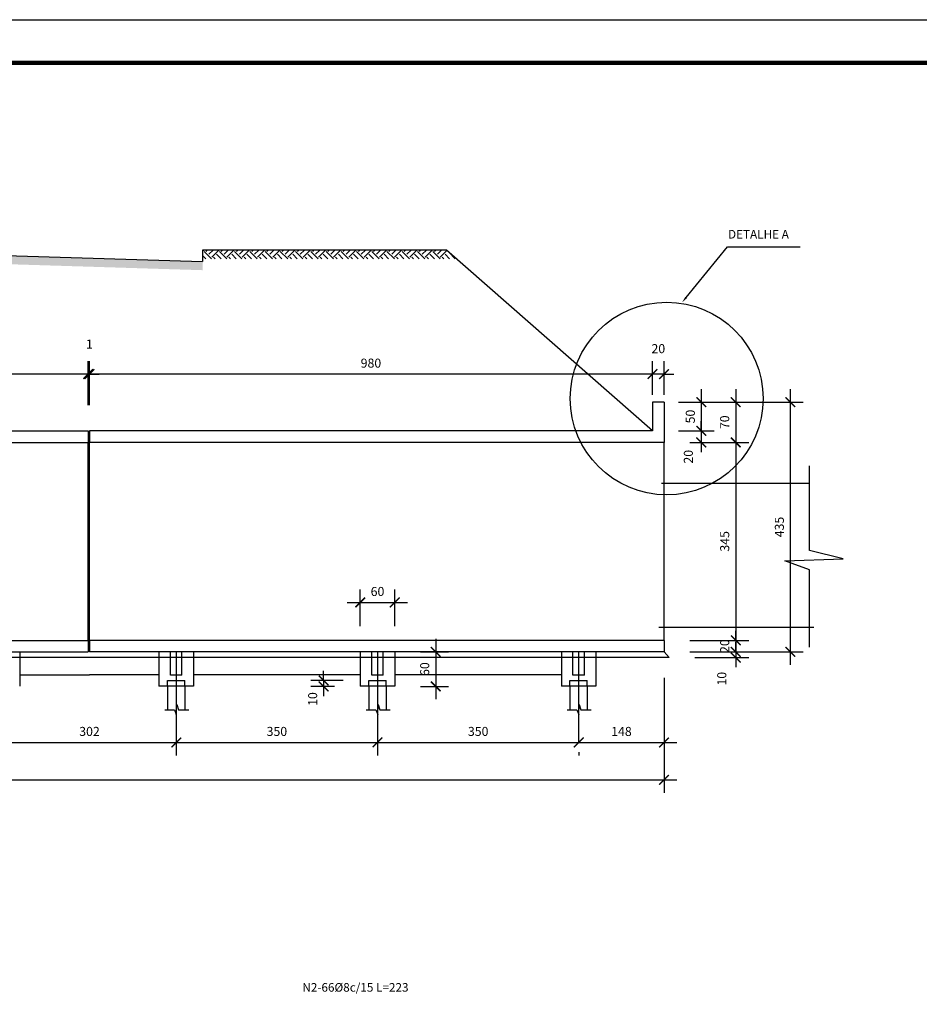
# Model space of a CAD drawing. Extents: x 17965 to 22165, y -1579 to 1391.
# Drawn here: x 19718 to 20761, y 249 to 1391 of the extents above; entities that cross this region are included whole.
import ezdxf

# ---------------------------------------------------------------- set-up
doc = ezdxf.new("R2010")
doc.units = 0
doc.header["$MEASUREMENT"] = 0
doc.header["$PDMODE"] = 34
doc.header["$PDSIZE"] = 0.3
doc.layers.get('0').update_dxf_attribs({"linetype": 'CONTINUOUS'})
doc.layers.get('DEFPOINTS').update_dxf_attribs({"linetype": 'CONTINUOUS'})
for name, color, linetype in [('A-PRANC', 7, 'CONTINUOUS'), ('FORMAS_01', 1, 'CONTINUOUS'), ('FORMAS_02', 2, 'CONTINUOUS'), ('FORMAS_05', 5, 'CONTINUOUS'), ('FORMAS_COTAS', 1, 'CONTINUOUS'), ('FORMAS_TEXTO', 7, 'CONTINUOUS')]:
    doc.layers.add(name, color=color, linetype=linetype)
doc.styles.add('ROMANS', font='romans.shx', dxfattribs={"width": 1.05})
doc.dimstyles.new('FORMAS-75', dxfattribs={"dimscale": 7.5, "dimtxt": 1.4, "dimasz": 1.5, "dimexe": 2, "dimexo": 4, "dimgap": 1, "dimtad": 1, "dimdec": 0, "dimzin": 13, "dimtxsty": 'ROMANS', "dimblk1": 'ARCHTICK', "dimblk2": 'ARCHTICK', "dimsah": 1, "dimcen": 0, "dimdle": 2, "dimclrd": 1, "dimclre": 1, "dimclrt": 7, "dimaunit": 1, "dimazin": 3, "dimtfac": 0.333333, "dimtdec": 0, "dimtix": 1, "dimtmove": 0, "dimatfit": 3, "dimtolj": 1, "dimtzin": 13})
pattern_1 = [(45, (0, 19.77), (2e-15, 17.6776695), [12.5, -12.5]), (45, (-3.315, 23.085), (2e-15, 17.6776695), [12.5, -12.5]), (45, (-6.629, 26.399), (2e-15, 17.6776695), [12.5, -12.5]), (135, (-6.629, 28.609), (-17.6776695, 2e-15), [12.5, -12.5]), (135, (-3.315, 31.923), (-17.6776695, 2e-15), [12.5, -12.5]), (135, (9e-16, 35.238), (-17.6776695, 2e-15), [12.5, -12.5])]

# ---------------------------------------------------------------- blocks, each defined once
blk = doc.blocks.new('_ARCHTICK')
at = {"color": 0, "linetype": 'BYBLOCK', "const_width": 0.15}
blk.add_lwpolyline([(-0.5, -0.5), (0.5, 0.5)], dxfattribs=at)
blk = doc.blocks.new('*D48')
at = {"layer": 'DEFPOINTS', "color": 0}
for p in [(20451.8, 947.4), (20465.1, 657.6), (20611.6, 657.6)]:
    blk.add_point(p, dxfattribs=at)
at = {"layer": 'FORMAS_01', "color": 1}
for p, q in [((20611.6, 962.4), (20611.6, 642.6)), ((20481.8, 947.4), (20626.6, 947.4)), ((20495.1, 657.6), (20626.6, 657.6))]:
    blk.add_line(p, q, dxfattribs=at)
at = {"layer": 'FORMAS_01', "color": 1, "xscale": 11.25, "yscale": 11.25, "zscale": 11.25}
for p, rotation in [((20611.6, 947.4), 90), ((20611.6, 657.6), 270)]:
    blk.add_blockref('_ARCHTICK', p, dxfattribs=dict(at, rotation=rotation))
at = {"layer": 'FORMAS_01', "color": 7, "insert": (20598.9, 802.5), "char_height": 10.5, "attachment_point": 5, "rotation": 90, "style": 'ROMANS'}
blk.add_mtext('\\A1;435', dxfattribs=at)
blk = doc.blocks.new('*D47')
at = {"layer": 'DEFPOINTS', "color": 0}
for p in [(20465.1, 657.6), (20470.9, 651), (20548.3, 651)]:
    blk.add_point(p, dxfattribs=at)
at = {"layer": 'FORMAS_01', "color": 1}
for p, q in [((20548.3, 657.6), (20548.3, 668.9)), ((20495.1, 657.6), (20563.3, 657.6)), ((20548.3, 657.6), (20548.3, 651)), ((20500.9, 651), (20563.3, 651)), ((20548.3, 651), (20548.3, 639.7))]:
    blk.add_line(p, q, dxfattribs=at)
at = {"layer": 'FORMAS_01', "color": 1, "xscale": 11.25, "yscale": 11.25, "zscale": 11.25}
for p, rotation in [((20548.3, 657.6), 270), ((20548.3, 651), 90)]:
    blk.add_blockref('_ARCHTICK', p, dxfattribs=dict(at, rotation=rotation))
at = {"layer": 'FORMAS_01', "color": 7, "insert": (20532.1, 626.5), "char_height": 10.5, "attachment_point": 5, "rotation": 90, "style": 'ROMANS'}
blk.add_mtext('\\A1;10', dxfattribs=at)
blk = doc.blocks.new('*D32')
at = {"layer": 'DEFPOINTS', "color": 0}
for p in [(20465.1, 671), (20465.1, 657.6), (20548.3, 657.6)]:
    blk.add_point(p, dxfattribs=at)
at = {"layer": 'FORMAS_01', "color": 1}
for p, q in [((20548.3, 671), (20548.3, 682.2)), ((20495.1, 671), (20563.3, 671)), ((20548.3, 671), (20548.3, 657.6)), ((20495.1, 657.6), (20563.3, 657.6)), ((20548.3, 657.6), (20548.3, 646.4))]:
    blk.add_line(p, q, dxfattribs=at)
at = {"layer": 'FORMAS_01', "color": 1, "xscale": 11.25, "yscale": 11.25, "zscale": 11.25}
for p, rotation in [((20548.3, 671), 270), ((20548.3, 657.6), 90)]:
    blk.add_blockref('_ARCHTICK', p, dxfattribs=dict(at, rotation=rotation))
at = {"layer": 'FORMAS_01', "color": 7, "insert": (20535.5, 664.3), "char_height": 10.5, "attachment_point": 5, "rotation": 90, "style": 'ROMANS'}
blk.add_mtext('\\A1;20', dxfattribs=at)
blk = doc.blocks.new('*D31')
at = {"layer": 'DEFPOINTS', "color": 0}
for p in [(20465.1, 900.7), (20465.1, 671), (20548.3, 671)]:
    blk.add_point(p, dxfattribs=at)
at = {"layer": 'FORMAS_01', "color": 1}
for p, q in [((20548.3, 915.7), (20548.3, 656)), ((20495.1, 900.7), (20563.3, 900.7)), ((20495.1, 671), (20563.3, 671))]:
    blk.add_line(p, q, dxfattribs=at)
at = {"layer": 'FORMAS_01', "color": 1, "xscale": 11.25, "yscale": 11.25, "zscale": 11.25}
for p, rotation in [((20548.3, 900.7), 90), ((20548.3, 671), 270)]:
    blk.add_blockref('_ARCHTICK', p, dxfattribs=dict(at, rotation=rotation))
at = {"layer": 'FORMAS_01', "color": 7, "insert": (20535.5, 785.9), "char_height": 10.5, "attachment_point": 5, "rotation": 90, "style": 'ROMANS'}
blk.add_mtext('\\A1;345', dxfattribs=at)
blk = doc.blocks.new('*D30')
at = {"layer": 'DEFPOINTS', "color": 0}
for p in [(20465.1, 947.4), (20465.1, 900.7), (20548.3, 900.7)]:
    blk.add_point(p, dxfattribs=at)
at = {"layer": 'FORMAS_01', "color": 1}
for p, q in [((20548.3, 962.4), (20548.3, 885.7)), ((20495.1, 947.4), (20563.3, 947.4)), ((20495.1, 900.7), (20563.3, 900.7))]:
    blk.add_line(p, q, dxfattribs=at)
at = {"layer": 'FORMAS_01', "color": 1, "xscale": 11.25, "yscale": 11.25, "zscale": 11.25}
for p, rotation in [((20548.3, 947.4), 90), ((20548.3, 900.7), 270)]:
    blk.add_blockref('_ARCHTICK', p, dxfattribs=dict(at, rotation=rotation))
at = {"layer": 'FORMAS_01', "color": 7, "insert": (20535.5, 924.1), "char_height": 10.5, "attachment_point": 5, "rotation": 90, "style": 'ROMANS'}
blk.add_mtext('\\A1;70', dxfattribs=at)
blk = doc.blocks.new('*D29')
at = {"layer": 'DEFPOINTS', "color": 0}
for p in [(20451.8, 914.1), (20465.1, 900.7), (20508.3, 900.7)]:
    blk.add_point(p, dxfattribs=at)
at = {"layer": 'FORMAS_01', "color": 1}
for p, q in [((20508.3, 914.1), (20508.3, 925.3)), ((20481.8, 914.1), (20523.3, 914.1)), ((20508.3, 914.1), (20508.3, 900.7)), ((20495.1, 900.7), (20523.3, 900.7)), ((20508.3, 900.7), (20508.3, 889.5))]:
    blk.add_line(p, q, dxfattribs=at)
at = {"layer": 'FORMAS_01', "color": 1, "xscale": 11.25, "yscale": 11.25, "zscale": 11.25}
for p, rotation in [((20508.3, 914.1), 270), ((20508.3, 900.7), 90)]:
    blk.add_blockref('_ARCHTICK', p, dxfattribs=dict(at, rotation=rotation))
at = {"layer": 'FORMAS_01', "color": 7, "insert": (20493.3, 884.1), "char_height": 10.5, "attachment_point": 5, "rotation": 90, "style": 'ROMANS'}
blk.add_mtext('\\A1;20', dxfattribs=at)
blk = doc.blocks.new('*D28')
at = {"layer": 'DEFPOINTS', "color": 0}
for p in [(20465.1, 947.4), (20451.8, 914.1), (20508.3, 914.1)]:
    blk.add_point(p, dxfattribs=at)
at = {"layer": 'FORMAS_01', "color": 1}
for p, q in [((20508.3, 962.4), (20508.3, 899.1)), ((20495.1, 947.4), (20523.3, 947.4)), ((20481.8, 914.1), (20523.3, 914.1))]:
    blk.add_line(p, q, dxfattribs=at)
at = {"layer": 'FORMAS_01', "color": 1, "xscale": 11.25, "yscale": 11.25, "zscale": 11.25}
for p, rotation in [((20508.3, 947.4), 90), ((20508.3, 914.1), 270)]:
    blk.add_blockref('_ARCHTICK', p, dxfattribs=dict(at, rotation=rotation))
at = {"layer": 'FORMAS_01', "color": 7, "insert": (20495.6, 930.7), "char_height": 10.5, "attachment_point": 5, "rotation": 90, "style": 'ROMANS'}
blk.add_mtext('\\A1;50', dxfattribs=at)
blk = doc.blocks.new('*D38')
at = {"layer": 'DEFPOINTS', "color": 0}
for p in [(19130.5, 980), (19130.5, 914.1), (19797.1, 914.1)]:
    blk.add_point(p, dxfattribs=at)
at = {"layer": 'FORMAS_01', "color": 1}
for p, q in [((19130.5, 944.1), (19130.5, 995)), ((19797.1, 944.1), (19797.1, 995)), ((19812.1, 980), (19115.5, 980))]:
    blk.add_line(p, q, dxfattribs=at)
at = {"layer": 'FORMAS_01', "color": 1, "xscale": 11.25, "yscale": 11.25, "zscale": 11.25, "rotation": 180}
blk.add_blockref('_ARCHTICK', (19130.5, 980), dxfattribs=at)
at = {"layer": 'FORMAS_01', "color": 1, "xscale": 11.25, "yscale": 11.25, "zscale": 11.25}
blk.add_blockref('_ARCHTICK', (19797.1, 980), dxfattribs=at)
at = {"layer": 'FORMAS_01', "color": 7, "insert": (19463.8, 992.7), "char_height": 10.5, "attachment_point": 5, "style": 'ROMANS'}
blk.add_mtext('\\A1;1000', dxfattribs=at)
blk = doc.blocks.new('*D17')
at = {"layer": 'DEFPOINTS', "color": 0}
for p in [(18462.5, 657.6), (20465.1, 657.6), (20465.1, 509.1)]:
    blk.add_point(p, dxfattribs=at)
at = {"layer": 'FORMAS_01', "color": 1}
for p, q in [((18462.5, 627.6), (18462.5, 494.1)), ((20465.1, 627.6), (20465.1, 494.1)), ((18447.5, 509.1), (20480.1, 509.1))]:
    blk.add_line(p, q, dxfattribs=at)
at = {"layer": 'FORMAS_01', "color": 1, "xscale": 11.25, "yscale": 11.25, "zscale": 11.25, "rotation": 180}
blk.add_blockref('_ARCHTICK', (18462.5, 509.1), dxfattribs=at)
at = {"layer": 'FORMAS_01', "color": 1, "xscale": 11.25, "yscale": 11.25, "zscale": 11.25}
blk.add_blockref('_ARCHTICK', (20465.1, 509.1), dxfattribs=at)
at = {"layer": 'FORMAS_01', "color": 7, "insert": (19431.1, 524.1), "char_height": 10.5, "attachment_point": 5, "style": 'ROMANS'}
blk.add_mtext('\\A1;3004', dxfattribs=at)
blk = doc.blocks.new('*D24')
at = {"layer": 'DEFPOINTS', "color": 0}
for p in [(19697.8, 584.8), (19899.3, 571.4), (19899.3, 552.5)]:
    blk.add_point(p, dxfattribs=at)
at = {"layer": 'FORMAS_01', "color": 1}
for p, q in [((19682.8, 552.5), (19914.3, 552.5)), ((19697.8, 554.8), (19697.8, 537.5)), ((19899.3, 541.4), (19899.3, 537.5))]:
    blk.add_line(p, q, dxfattribs=at)
at = {"layer": 'FORMAS_01', "color": 1, "xscale": 11.25, "yscale": 11.25, "zscale": 11.25, "rotation": 180}
blk.add_blockref('_ARCHTICK', (19697.8, 552.5), dxfattribs=at)
at = {"layer": 'FORMAS_01', "color": 1, "xscale": 11.25, "yscale": 11.25, "zscale": 11.25}
blk.add_blockref('_ARCHTICK', (19899.3, 552.5), dxfattribs=at)
at = {"layer": 'FORMAS_01', "color": 7, "insert": (19798.6, 565.3), "char_height": 10.5, "attachment_point": 5, "style": 'ROMANS'}
blk.add_mtext('\\A1;302', dxfattribs=at)
blk = doc.blocks.new('*D25')
at = {"layer": 'DEFPOINTS', "color": 0}
for p in [(19899.3, 584.8), (20132.7, 585.3), (20132.7, 552.5)]:
    blk.add_point(p, dxfattribs=at)
at = {"layer": 'FORMAS_01', "color": 1}
for p, q in [((19884.3, 552.5), (20147.7, 552.5)), ((19899.3, 554.8), (19899.3, 537.5)), ((20132.7, 555.3), (20132.7, 537.5))]:
    blk.add_line(p, q, dxfattribs=at)
at = {"layer": 'FORMAS_01', "color": 1, "xscale": 11.25, "yscale": 11.25, "zscale": 11.25, "rotation": 180}
blk.add_blockref('_ARCHTICK', (19899.3, 552.5), dxfattribs=at)
at = {"layer": 'FORMAS_01', "color": 1, "xscale": 11.25, "yscale": 11.25, "zscale": 11.25}
blk.add_blockref('_ARCHTICK', (20132.7, 552.5), dxfattribs=at)
at = {"layer": 'FORMAS_01', "color": 7, "insert": (20016, 565.3), "char_height": 10.5, "attachment_point": 5, "style": 'ROMANS'}
blk.add_mtext('\\A1;350', dxfattribs=at)
blk = doc.blocks.new('*D35')
at = {"layer": 'DEFPOINTS', "color": 0}
for p in [(20070.2, 617.6), (20112.7, 617.6), (20122.7, 624.3)]:
    blk.add_point(p, dxfattribs=at)
at = {"layer": 'FORMAS_01', "color": 1}
for p, q in [((20070.2, 624.3), (20070.2, 635.6)), ((20092.7, 624.3), (20055.2, 624.3)), ((20082.7, 617.6), (20055.2, 617.6)), ((20070.2, 624.3), (20070.2, 617.6)), ((20070.2, 617.6), (20070.2, 606.4))]:
    blk.add_line(p, q, dxfattribs=at)
at = {"layer": 'FORMAS_01', "color": 1, "xscale": 11.25, "yscale": 11.25, "zscale": 11.25}
for p, rotation in [((20070.2, 624.3), 270), ((20070.2, 617.6), 90)]:
    blk.add_blockref('_ARCHTICK', p, dxfattribs=dict(at, rotation=rotation))
at = {"layer": 'FORMAS_01', "color": 7, "insert": (20057.5, 602.9), "char_height": 10.5, "attachment_point": 5, "rotation": 90, "style": 'ROMANS'}
blk.add_mtext('\\A1;10', dxfattribs=at)
blk = doc.blocks.new('*D27')
at = {"layer": 'DEFPOINTS', "color": 0}
for p in [(20465.1, 657.6), (20366.2, 571.4), (20465.1, 552.5)]:
    blk.add_point(p, dxfattribs=at)
at = {"layer": 'FORMAS_01', "color": 1}
for p, q in [((20465.1, 627.6), (20465.1, 537.5)), ((20351.2, 552.5), (20480.1, 552.5)), ((20366.2, 541.4), (20366.2, 537.5))]:
    blk.add_line(p, q, dxfattribs=at)
at = {"layer": 'FORMAS_01', "color": 1, "xscale": 11.25, "yscale": 11.25, "zscale": 11.25, "rotation": 180}
blk.add_blockref('_ARCHTICK', (20366.2, 552.5), dxfattribs=at)
at = {"layer": 'FORMAS_01', "color": 1, "xscale": 11.25, "yscale": 11.25, "zscale": 11.25}
blk.add_blockref('_ARCHTICK', (20465.1, 552.5), dxfattribs=at)
at = {"layer": 'FORMAS_01', "color": 7, "insert": (20415.7, 565.3), "char_height": 10.5, "attachment_point": 5, "style": 'ROMANS'}
blk.add_mtext('\\A1;148', dxfattribs=at)
blk = doc.blocks.new('*D26')
at = {"layer": 'DEFPOINTS', "color": 0}
for p in [(20132.7, 585.3), (20366.2, 571.4), (20366.2, 552.5)]:
    blk.add_point(p, dxfattribs=at)
at = {"layer": 'FORMAS_01', "color": 1}
for p, q in [((20117.7, 552.5), (20381.2, 552.5)), ((20132.7, 555.3), (20132.7, 537.5)), ((20366.2, 541.4), (20366.2, 537.5))]:
    blk.add_line(p, q, dxfattribs=at)
at = {"layer": 'FORMAS_01', "color": 1, "xscale": 11.25, "yscale": 11.25, "zscale": 11.25, "rotation": 180}
blk.add_blockref('_ARCHTICK', (20132.7, 552.5), dxfattribs=at)
at = {"layer": 'FORMAS_01', "color": 1, "xscale": 11.25, "yscale": 11.25, "zscale": 11.25}
blk.add_blockref('_ARCHTICK', (20366.2, 552.5), dxfattribs=at)
at = {"layer": 'FORMAS_01', "color": 7, "insert": (20249.5, 565.3), "char_height": 10.5, "attachment_point": 5, "style": 'ROMANS'}
blk.add_mtext('\\A1;350', dxfattribs=at)
blk = doc.blocks.new('*D34')
at = {"layer": 'DEFPOINTS', "color": 0}
for p in [(20152.7, 715), (20112.7, 657.6), (20152.7, 657.6)]:
    blk.add_point(p, dxfattribs=at)
at = {"layer": 'FORMAS_01', "color": 1}
for p, q in [((20112.7, 687.6), (20112.7, 730)), ((20152.7, 687.6), (20152.7, 730)), ((20097.7, 715), (20167.7, 715))]:
    blk.add_line(p, q, dxfattribs=at)
at = {"layer": 'FORMAS_01', "color": 1, "xscale": 11.25, "yscale": 11.25, "zscale": 11.25, "rotation": 180}
blk.add_blockref('_ARCHTICK', (20112.7, 715), dxfattribs=at)
at = {"layer": 'FORMAS_01', "color": 1, "xscale": 11.25, "yscale": 11.25, "zscale": 11.25}
blk.add_blockref('_ARCHTICK', (20152.7, 715), dxfattribs=at)
at = {"layer": 'FORMAS_01', "color": 7, "insert": (20132.7, 727.7), "char_height": 10.5, "attachment_point": 5, "style": 'ROMANS'}
blk.add_mtext('\\A1;60', dxfattribs=at)
blk = doc.blocks.new('*D33')
at = {"layer": 'DEFPOINTS', "color": 0}
for p in [(20152.7, 657.6), (20152.7, 617.6), (20200.2, 617.6)]:
    blk.add_point(p, dxfattribs=at)
at = {"layer": 'FORMAS_01', "color": 1}
for p, q in [((20200.2, 672.6), (20200.2, 602.6)), ((20182.7, 657.6), (20215.2, 657.6)), ((20182.7, 617.6), (20215.2, 617.6))]:
    blk.add_line(p, q, dxfattribs=at)
at = {"layer": 'FORMAS_01', "color": 1, "xscale": 11.25, "yscale": 11.25, "zscale": 11.25}
for p, rotation in [((20200.2, 657.6), 90), ((20200.2, 617.6), 270)]:
    blk.add_blockref('_ARCHTICK', p, dxfattribs=dict(at, rotation=rotation))
at = {"layer": 'FORMAS_01', "color": 7, "insert": (20187.5, 637.6), "char_height": 10.5, "attachment_point": 5, "rotation": 90, "style": 'ROMANS'}
blk.add_mtext('\\A1;60', dxfattribs=at)
blk = doc.blocks.new('*D42')
at = {"layer": 'DEFPOINTS', "color": 0}
for p in [(19798.5, 980), (19797.1, 914.1), (19798.5, 914.1)]:
    blk.add_point(p, dxfattribs=at)
at = {"layer": 'FORMAS_01', "color": 1}
for p, q in [((19797.1, 944.1), (19797.1, 995)), ((19798.5, 944.1), (19798.5, 995)), ((19797.1, 980), (19785.9, 980)), ((19797.1, 980), (19798.5, 980)), ((19798.5, 980), (19809.7, 980))]:
    blk.add_line(p, q, dxfattribs=at)
at = {"layer": 'FORMAS_01', "color": 1, "xscale": 11.25, "yscale": 11.25, "zscale": 11.25}
blk.add_blockref('_ARCHTICK', (19797.1, 980), dxfattribs=at)
at = {"layer": 'FORMAS_01', "color": 1, "xscale": 11.25, "yscale": 11.25, "zscale": 11.25, "rotation": 180}
blk.add_blockref('_ARCHTICK', (19798.5, 980), dxfattribs=at)
at = {"layer": 'FORMAS_01', "color": 7, "insert": (19798.5, 1014.8), "char_height": 10.5, "attachment_point": 5, "style": 'ROMANS'}
blk.add_mtext('\\A1;1', dxfattribs=at)
blk = doc.blocks.new('*D36')
at = {"layer": 'DEFPOINTS', "color": 0}
for p in [(19798.5, 980), (20451.8, 947.4), (19798.5, 914.1)]:
    blk.add_point(p, dxfattribs=at)
at = {"layer": 'FORMAS_01', "color": 1}
for p, q in [((19798.5, 944.1), (19798.5, 995)), ((20451.8, 977.4), (20451.8, 995)), ((20466.8, 980), (19783.5, 980))]:
    blk.add_line(p, q, dxfattribs=at)
at = {"layer": 'FORMAS_01', "color": 1, "xscale": 11.25, "yscale": 11.25, "zscale": 11.25, "rotation": 180}
blk.add_blockref('_ARCHTICK', (19798.5, 980), dxfattribs=at)
at = {"layer": 'FORMAS_01', "color": 1, "xscale": 11.25, "yscale": 11.25, "zscale": 11.25}
blk.add_blockref('_ARCHTICK', (20451.8, 980), dxfattribs=at)
at = {"layer": 'FORMAS_01', "color": 7, "insert": (20125.1, 992.7), "char_height": 10.5, "attachment_point": 5, "style": 'ROMANS'}
blk.add_mtext('\\A1;980', dxfattribs=at)
blk = doc.blocks.new('*D43')
at = {"layer": 'DEFPOINTS', "color": 0}
for p in [(19798.5, 980), (19797.1, 914.1), (19798.5, 914.1)]:
    blk.add_point(p, dxfattribs=at)
at = {"layer": 'FORMAS_01', "color": 1}
for p, q in [((19797.1, 944.1), (19797.1, 995)), ((19798.5, 944.1), (19798.5, 995)), ((19797.1, 980), (19785.9, 980)), ((19797.1, 980), (19798.5, 980)), ((19798.5, 980), (19809.7, 980))]:
    blk.add_line(p, q, dxfattribs=at)
at = {"layer": 'FORMAS_01', "color": 1, "xscale": 11.25, "yscale": 11.25, "zscale": 11.25}
blk.add_blockref('_ARCHTICK', (19797.1, 980), dxfattribs=at)
at = {"layer": 'FORMAS_01', "color": 1, "xscale": 11.25, "yscale": 11.25, "zscale": 11.25, "rotation": 180}
blk.add_blockref('_ARCHTICK', (19798.5, 980), dxfattribs=at)
at = {"layer": 'FORMAS_01', "color": 7, "insert": (19798.5, 1014.8), "char_height": 10.5, "attachment_point": 5, "style": 'ROMANS'}
blk.add_mtext('\\A1;1', dxfattribs=at)
blk = doc.blocks.new('*D37')
at = {"layer": 'DEFPOINTS', "color": 0}
for p in [(20451.8, 980), (20451.8, 926), (20465.1, 926)]:
    blk.add_point(p, dxfattribs=at)
at = {"layer": 'FORMAS_01', "color": 1}
for p, q in [((20451.8, 956), (20451.8, 995)), ((20465.1, 956), (20465.1, 995)), ((20451.8, 980), (20440.5, 980)), ((20465.1, 980), (20451.8, 980)), ((20465.1, 980), (20476.4, 980))]:
    blk.add_line(p, q, dxfattribs=at)
at = {"layer": 'FORMAS_01', "color": 1, "xscale": 11.25, "yscale": 11.25, "zscale": 11.25}
blk.add_blockref('_ARCHTICK', (20451.8, 980), dxfattribs=at)
at = {"layer": 'FORMAS_01', "color": 1, "xscale": 11.25, "yscale": 11.25, "zscale": 11.25, "rotation": 180}
blk.add_blockref('_ARCHTICK', (20465.1, 980), dxfattribs=at)
at = {"layer": 'FORMAS_01', "color": 7, "insert": (20458.5, 1009.5), "char_height": 10.5, "attachment_point": 5, "style": 'ROMANS'}
blk.add_mtext('\\A1;20', dxfattribs=at)

msp = doc.modelspace()

# ---------------------------------------------------------------- hatches: boundary and pattern name
at = {"layer": 'FORMAS_01'}
h = msp.add_hatch(dxfattribs=at)
h.set_pattern_fill('EARTH', color=256, scale=50, angle=45, style=0)
h.set_pattern_definition(pattern_1)
h.paths.add_polyline_path([(19929.8, 1110.56), (19497.8, 1123.89), (19463.8, 1122.98), (19463.8, 1112.98), (19497.78, 1113.88), (19929.8, 1100.55)])
h.paths.add_polyline_path([(19463.8, 1122.98), (18997.8, 1110.56), (18997.8, 1100.55), (19463.8, 1112.98)])
h = msp.add_hatch(dxfattribs=at)
h.set_pattern_fill('EARTH', color=256, scale=50, angle=45, style=0)
h.set_pattern_definition(pattern_1)
h.paths.add_polyline_path([(20212.62, 1123.89), (19929.8, 1123.89), (19929.8, 1113.89), (20224.02, 1113.89)])

# ---------------------------------------------------------------- linework, layer by layer
at = {"layer": 'A-PRANC'}
msp.add_lwpolyline([(17964.88, -1578.75), (17964.88, 1391.25), (22164.88, 1391.25), (22164.88, -1578.75)], close=True, dxfattribs=at)
at = {"layer": 'A-PRANC', "const_width": 5}
msp.add_lwpolyline([(22114.88, 1341.25), (18089.88, 1341.25), (18089.88, -1528.75), (22114.88, -1528.75)], close=True, dxfattribs=at)
at = {"layer": 'FORMAS_01'}
for p, q in [((19797.13, 670.98), (19797.13, 900.74)), ((19798.46, 670.98), (19798.46, 900.74)), ((19798.46, 670.98), (19798.46, 900.74)), ((20465.13, 670.98), (20465.13, 900.74)), ((20633.69, 775.09), (20633.69, 873.46)), ((20462.2, 853.37), (20633.69, 853.37)), ((20605.11, 763.45), (20672.86, 765.57)), ((20672.86, 765.57), (20633.69, 775.09)), ((20633.69, 752.88), (20605.11, 763.45)), ((20633.69, 662.96), (20633.69, 752.88)), ((20459.02, 686.23), (20638.99, 686.23)), ((19899.1, 657.64), (19899.1, 552.52)), ((20132.73, 657.64), (20132.73, 552.52)), ((20366.02, 657.64), (20366.02, 552.52)), ((20465.13, 657.64), (20470.94, 650.97)), ((19798.46, 650.97), (18455.98, 650.97)), ((20470.94, 650.97), (19798.46, 650.97))]:
    msp.add_line(p, q, dxfattribs=at)
msp.add_lwpolyline([(20490.81, 1068.97), (20538.81, 1127.48), (20622.89, 1127.48)], dxfattribs=at)
msp.add_circle((20468.2, 951.61), 111.8, dxfattribs=at)
msp.add_solid([(20491.77, 1068.18), (20486.05, 1063.17), (20489.84, 1069.76)], dxfattribs=at)
at = {"layer": 'FORMAS_02'}
for p, q in [((20212.62, 1123.89), (19929.8, 1123.89)), ((19929.8, 1123.89), (19929.8, 1110.56)), ((20451.8, 914.08), (20212.62, 1123.89))]:
    msp.add_line(p, q, dxfattribs=at)
at = {"layer": 'FORMAS_02', "color": 2}
for p, q in [((19717.63, 657.64), (19717.63, 617.64)), ((19879.1, 657.64), (19879.1, 617.64)), ((19919.1, 657.64), (19919.1, 617.64)), ((20112.73, 657.64), (20112.73, 617.64)), ((20152.73, 657.64), (20152.73, 617.64)), ((20346.02, 657.64), (20346.02, 617.64)), ((20386.02, 657.64), (20386.02, 617.64)), ((19718.96, 630.97), (19798.46, 630.97)), ((19879.1, 630.97), (19798.46, 630.97)), ((20112.73, 630.97), (19919.1, 630.97)), ((20346.02, 630.97), (20152.73, 630.97)), ((19919.1, 617.64), (19879.1, 617.64)), ((20152.73, 617.64), (20112.73, 617.64)), ((20386.02, 617.64), (20346.02, 617.64))]:
    msp.add_line(p, q, dxfattribs=at)
at = {"layer": 'FORMAS_02'}
msp.add_lwpolyline([(18997.8, 1110.56), (19497.8, 1123.89), (19929.8, 1110.56)], dxfattribs=at)
at = {"layer": 'FORMAS_05'}
for p, q in [((20451.8, 947.41), (20451.8, 914.08)), ((20465.13, 947.41), (20451.8, 947.41)), ((20465.13, 947.41), (20465.13, 900.74)), ((19130.46, 914.08), (19797.13, 914.08)), ((19797.13, 914.08), (19797.13, 900.74)), ((19797.13, 914.08), (19797.13, 900.74)), ((19798.46, 914.08), (19798.46, 900.74)), ((20451.8, 914.08), (19798.46, 914.08)), ((19798.46, 914.08), (19798.46, 900.74)), ((20465.13, 914.08), (20465.13, 900.74)), ((19130.46, 900.74), (19797.13, 900.74)), ((20465.13, 900.74), (19798.46, 900.74)), ((19130.46, 670.98), (19797.13, 670.98)), ((19797.13, 670.98), (19797.13, 657.64)), ((19798.46, 670.98), (19798.46, 657.64)), ((20465.13, 670.98), (19798.46, 670.98)), ((19798.46, 670.98), (19798.46, 657.64)), ((20465.13, 670.98), (20465.13, 657.64)), ((19130.46, 657.64), (19797.13, 657.64)), ((20465.13, 657.64), (19798.46, 657.64)), ((19892.43, 630.67), (19892.43, 657.64)), ((19905.76, 630.67), (19905.76, 657.64)), ((20126.06, 630.67), (20126.06, 657.64)), ((20139.4, 630.67), (20139.4, 657.64)), ((20359.35, 630.67), (20359.35, 657.64)), ((20372.68, 630.67), (20372.68, 657.64)), ((19905.76, 630.67), (19892.43, 630.67)), ((20139.4, 630.67), (20126.06, 630.67)), ((20372.68, 630.67), (20359.35, 630.67))]:
    msp.add_line(p, q, dxfattribs=at)
at = {"layer": 'FORMAS_COTAS'}
for p, q in [((19889.1, 624.31), (19909.1, 624.31)), ((19889.1, 617.64), (19889.1, 624.31)), ((19889.1, 617.64), (19889.1, 590.4)), ((19909.1, 617.64), (19909.1, 624.31)), ((19909.1, 617.64), (19909.1, 590.4)), ((20122.73, 617.64), (20122.73, 624.31)), ((20122.73, 624.31), (20142.73, 624.31)), ((20122.73, 617.64), (20122.73, 590.4)), ((20142.73, 617.64), (20142.73, 624.31)), ((20142.73, 617.64), (20142.73, 590.4)), ((20356.02, 624.31), (20376.02, 624.31)), ((20356.02, 617.64), (20356.02, 624.31)), ((20356.02, 617.64), (20356.02, 590.4)), ((20376.02, 617.64), (20376.02, 624.31)), ((20376.02, 617.64), (20376.02, 590.4)), ((19899.31, 584.76), (19899.74, 596.69)), ((19899.74, 596.69), (19901.76, 590.4)), ((20132.94, 584.76), (20133.37, 596.69)), ((20133.37, 596.69), (20135.4, 590.4)), ((20366.23, 584.76), (20366.66, 596.69)), ((20366.66, 596.69), (20368.68, 590.4)), ((19885.98, 590.4), (19897.18, 590.4)), ((19897.18, 590.4), (19899.31, 584.76)), ((19901.76, 590.4), (19913.71, 590.4)), ((20119.61, 590.4), (20130.81, 590.4)), ((20130.81, 590.4), (20132.94, 584.76)), ((20135.4, 590.4), (20147.35, 590.4)), ((20352.9, 590.4), (20364.1, 590.4)), ((20364.1, 590.4), (20366.23, 584.76)), ((20368.68, 590.4), (20380.63, 590.4))]:
    msp.add_line(p, q, dxfattribs=at)

# ---------------------------------------------------------------- texts
at = {"layer": 'FORMAS_TEXTO', "linetype": 'CONTINUOUS', "style": 'ROMANS'}
for s, p in [('DETALHE A', (20539.3, 1137.29)), ('N2-66%%c8c/15 L=223', (20045.5, 263.28))]:
    msp.add_text(s, height=10, dxfattribs=at).set_placement(p)

# ---------------------------------------------------------------- dimensions: what is measured, and where the dimension line sits
at = {"layer": 'FORMAS_01'}
for picture in ['*D42', '*D43']:
    dim = msp.add_linear_dim(base=(19798.46, 979.96), p1=(19797.13, 914.08), p2=(19798.46, 914.08), dimstyle='FORMAS-75', dxfattribs=at)
    dim.commit()
    dim.dimension.update_dxf_attribs({"geometry": picture, "text_midpoint": (19798.46, 1014.78), "dimtype": 160})
for base, p1, p2, picture, middle in [((20451.8, 979.96), (20465.13, 926.05), (20451.8, 926.05), '*D37', (20458.46, 1009.47)), ((20465.13, 509.07), (18462.46, 657.64), (20465.13, 657.64), '*D17', (19431.13, 524.07))]:
    dim = msp.add_linear_dim(base=base, p1=p1, p2=p2, dimstyle='FORMAS-75', override={"dimlfac": 1.5}, dxfattribs=at)
    dim.commit()
    dim.dimension.update_dxf_attribs({"geometry": picture, "text_midpoint": middle, "dimtype": 160})
for base, p1, p2, picture, middle in [((19130.46, 979.96), (19797.13, 914.08), (19130.46, 914.08), '*D38', (19463.8, 992.71)), ((19798.46, 979.96), (20451.8, 947.41), (19798.46, 914.08), '*D36', (20125.13, 992.71)), ((20152.73, 714.97), (20112.73, 657.64), (20152.73, 657.64), '*D34', (20132.73, 727.72)), ((20465.13, 552.52), (20366.23, 571.42), (20465.13, 657.64), '*D27', (20415.68, 565.27)), ((19899.31, 552.52), (19697.84, 584.76), (19899.31, 571.42), '*D24', (19798.58, 565.27)), ((20132.73, 552.52), (19899.31, 584.76), (20132.73, 585.32), '*D25', (20016.02, 565.27)), ((20366.23, 552.52), (20132.73, 585.32), (20366.23, 571.42), '*D26', (20249.48, 565.27))]:
    dim = msp.add_linear_dim(base=base, p1=p1, p2=p2, dimstyle='FORMAS-75', override={"dimlfac": 1.5}, dxfattribs=at)
    dim.commit()
    dim.dimension.update_dxf_attribs({"geometry": picture, "text_midpoint": middle})
for base, p1, p2, picture, middle in [((20611.64, 657.64), (20451.8, 947.41), (20465.13, 657.64), '*D48', (20598.89, 802.52)), ((20508.33, 914.08), (20465.13, 947.41), (20451.8, 914.08), '*D28', (20495.58, 930.74)), ((20548.27, 900.74), (20465.13, 947.41), (20465.13, 900.74), '*D30', (20535.52, 924.08)), ((20548.27, 670.98), (20465.13, 900.74), (20465.13, 670.98), '*D31', (20535.52, 785.86)), ((20548.27, 657.64), (20465.13, 670.98), (20465.13, 657.64), '*D32', (20535.52, 664.31)), ((20200.22, 617.64), (20152.73, 657.64), (20152.73, 617.64), '*D33', (20187.47, 637.64))]:
    dim = msp.add_linear_dim(base=base, p1=p1, p2=p2, angle=90, dimstyle='FORMAS-75', override={"dimlfac": 1.5}, dxfattribs=at)
    dim.commit()
    dim.dimension.update_dxf_attribs({"geometry": picture, "text_midpoint": middle})
for base, p1, p2, picture, middle in [((20508.33, 900.74), (20451.8, 914.08), (20465.13, 900.74), '*D29', (20493.33, 884.09)), ((20548.27, 650.97), (20465.13, 657.64), (20470.94, 650.97), '*D47', (20532.07, 626.53)), ((20070.24, 617.64), (20122.73, 624.31), (20112.73, 617.64), '*D35', (20057.45, 602.93))]:
    dim = msp.add_linear_dim(base=base, p1=p1, p2=p2, angle=90, dimstyle='FORMAS-75', override={"dimlfac": 1.5}, dxfattribs=at)
    dim.commit()
    dim.dimension.update_dxf_attribs({"geometry": picture, "text_midpoint": middle, "dimtype": 160})

doc.saveas('drawing.dxf')
